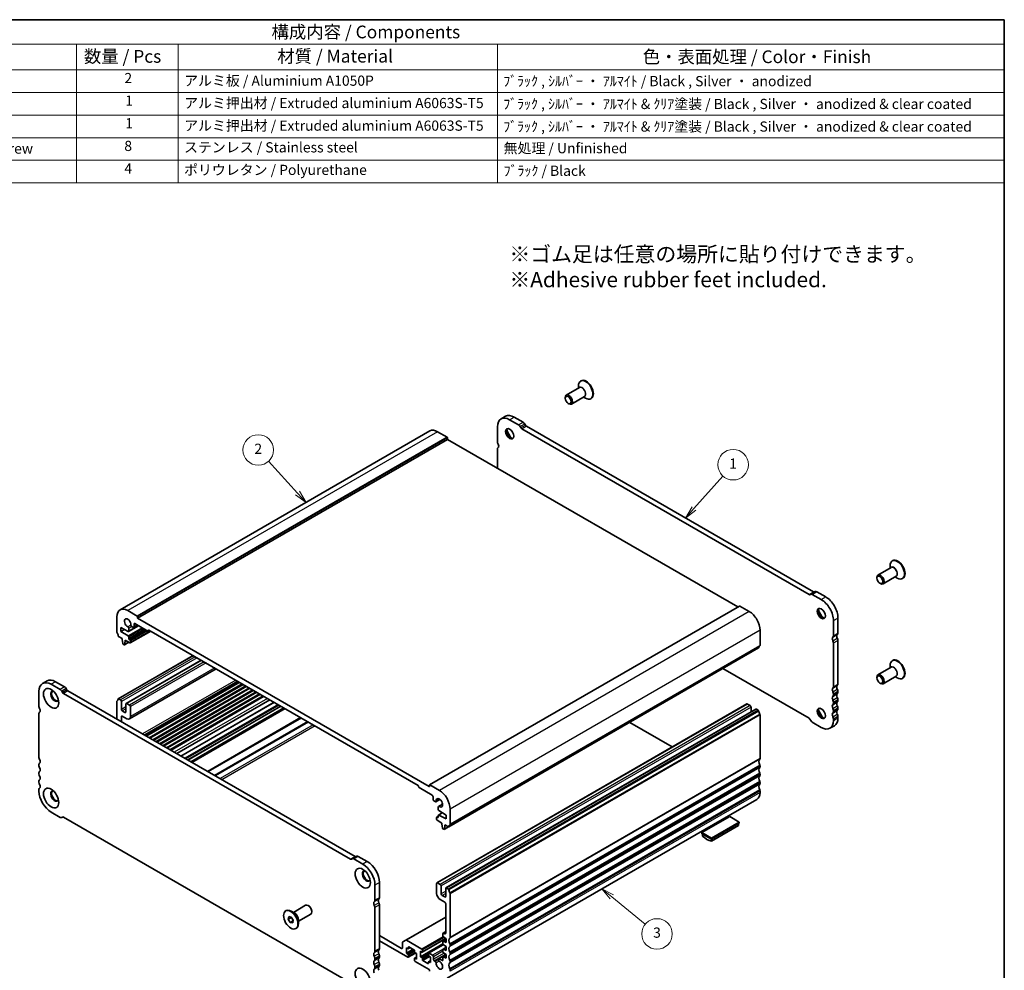
# Model space of a CAD drawing. Units: millimetres. Extents: x 0 to 5318, y 0 to 984.
# Drawn here: x 396 to 782, y 189 to 562 of the extents above; entities that cross this region are included whole.
import ezdxf

# ---------------------------------------------------------------- set-up
doc = ezdxf.new("R2010")
doc.units = ezdxf.units.MM
doc.header["$LTSCALE"] = 2
for name, color, linetype, lineweight in [('Border (ISO)', 7, 'Continuous', 35), ('Symbol (ISO)', 7, 'Continuous', 18), ('Visible (ISO)', 7, 'Continuous', 35), ('Visible Narrow (ISO)', 7, 'Continuous', 25)]:
    doc.layers.add(name, color=color, linetype=linetype, lineweight=lineweight)
doc.layers.add('Symbol (TK)', color=100, linetype='Continuous', lineweight=18, true_color=0x00ff3f)
doc.styles.add('Note Text (TK)', font='txt')
doc.styles.add('Note Text (TK2)', font='txt')

# ---------------------------------------------------------------- blocks, each defined once
blk = doc.blocks.new('図面枠 tk図枠')
at = {"layer": 'Border (ISO)'}
for p, q in [((14.5, 289), (405.5, 289)), ((405.5, 289), (405.5, 8))]:
    blk.add_line(p, q, dxfattribs=at)
blk = doc.blocks.new('バルーン1')
at = {"layer": 'Symbol (TK)', "color": 100, "true_color": 0x00ff40}
for p, q in [((344.6, 186.47), (350.29, 192.85)), ((344.23, 186.8), (342.94, 184.6)), ((344.6, 186.47), (342.94, 184.6)), ((342.94, 184.6), (344.98, 186.14))]:
    blk.add_line(p, q, dxfattribs=at)
at = {"layer": 'Symbol (TK)'}
blk.add_circle((352.28, 195.09), 3, dxfattribs=at)
at = {"layer": 'Symbol (TK)', "color": 7, "insert": (352.28, 195.06), "char_height": 2, "attachment_point": 5, "style": 'Note Text (TK2)'}
blk.add_mtext('1', dxfattribs=at)
blk = doc.blocks.new('バルーン2')
at = {"layer": 'Symbol (TK)', "color": 100, "true_color": 0x00ff40}
for p, q in [((266.78, 189.53), (261.1, 195.77)), ((266.78, 189.53), (268.46, 187.68)), ((268.46, 187.68), (267.15, 189.87)), ((266.41, 189.19), (268.46, 187.68))]:
    blk.add_line(p, q, dxfattribs=at)
at = {"layer": 'Symbol (TK)'}
blk.add_circle((259.09, 197.98), 3, dxfattribs=at)
at = {"layer": 'Symbol (TK)', "color": 7, "insert": (259.09, 197.96), "char_height": 2, "attachment_point": 5, "style": 'Note Text (TK2)'}
blk.add_mtext('2', dxfattribs=at)
blk = doc.blocks.new('バルーン3')
at = {"layer": 'Symbol (TK)', "color": 100, "true_color": 0x00ff40}
for p, q in [((328.47, 110.23), (326.54, 111.81)), ((328.79, 110.61), (326.54, 111.81)), ((326.54, 111.81), (328.15, 109.84)), ((328.47, 110.23), (335.02, 104.85))]:
    blk.add_line(p, q, dxfattribs=at)
at = {"layer": 'Symbol (TK)'}
blk.add_circle((337.34, 102.95), 3, dxfattribs=at)
at = {"layer": 'Symbol (TK)', "color": 7, "insert": (337.34, 102.95), "char_height": 2, "attachment_point": 5, "style": 'Note Text (TK2)'}
blk.add_mtext('3', dxfattribs=at)
blk = doc.blocks.new('構成内容 _ Components')
at = {"layer": 'Symbol (ISO)'}
for p, q in [((405.5, 289), (155.16, 289)), ((405.5, 289), (405.5, 284.16)), ((405.5, 284.16), (155.16, 284.16)), ((223.4, 284.16), (223.4, 279.12)), ((243.4, 284.16), (243.4, 279.12)), ((306.01, 284.16), (306.01, 279.12)), ((405.5, 284.16), (405.5, 279.12)), ((405.5, 279.12), (155.16, 279.12)), ((223.4, 279.12), (223.4, 256.95)), ((243.4, 279.12), (243.4, 256.95)), ((306.01, 279.12), (306.01, 256.95)), ((405.5, 279.12), (405.5, 256.95)), ((405.5, 274.69), (155.16, 274.69)), ((405.5, 270.25), (155.16, 270.25)), ((405.5, 265.82), (155.16, 265.82)), ((405.5, 261.39), (155.16, 261.39)), ((405.5, 256.95), (155.16, 256.95))]:
    blk.add_line(p, q, dxfattribs=at)
at = {"layer": 'Symbol (ISO)', "color": 7, "attachment_point": 7}
for s, insert, char_height, style in [('構成内容 / Components', (261.69, 284.56), 2.5, 'Note Text (TK)'), ('数量 / Pcs', (224.87, 279.76), 2.5, 'Note Text (TK)'), ('材質 / Material', (262.82, 279.8), 2.5, 'Note Text (TK)'), ('色・表面処理 / Color・Finish', (334.53, 279.69), 2.5, 'Note Text (TK)'), ('2', (232.82, 275.91), 2, 'Note Text (TK2)'), ('アルミ板 / Aluminium A1050P', (244.55, 275.4), 2, 'Note Text (TK2)'), ('ﾌﾞﾗｯｸ , ｼﾙﾊﾞｰ ・ ｱﾙﾏｲﾄ / Black , Silver ・ anodized', (307.16, 275.31), 2, 'Note Text (TK2)'), ('1', (232.99, 271.48), 2, 'Note Text (TK2)'), ('アルミ押出材 / Extruded aluminium A6063S-T5', (244.55, 271.01), 2, 'Note Text (TK2)'), ('ﾌﾞﾗｯｸ , ｼﾙﾊﾞｰ ・ ｱﾙﾏｲﾄ & ｸﾘｱ塗装 / Black , Silver ・ anodized & clear coated', (307.16, 270.83), 2, 'Note Text (TK2)'), ('1', (232.99, 267.05), 2, 'Note Text (TK2)'), ('アルミ押出材 / Extruded aluminium A6063S-T5', (244.55, 266.57), 2, 'Note Text (TK2)'), ('ﾌﾞﾗｯｸ , ｼﾙﾊﾞｰ ・ ｱﾙﾏｲﾄ & ｸﾘｱ塗装 / Black , Silver ・ anodized & clear coated', (307.16, 266.39), 2, 'Note Text (TK2)'), ('取付ビス（六角穴付皿 M4×10） / Screw', (164.7, 262.06), 2, 'Note Text (TK2)'), ('8', (232.8, 262.59), 2, 'Note Text (TK2)'), ('ステンレス / Stainless steel', (244.53, 262.31), 2, 'Note Text (TK2)'), ('無処理 / Unfinished', (307.24, 262.15), 2, 'Note Text (TK2)'), ('4', (232.8, 258.15), 2, 'Note Text (TK2)'), ('ポリウレタン / Polyurethane', (244.53, 257.88), 2, 'Note Text (TK2)'), ('ﾌﾞﾗｯｸ / Black', (307.24, 257.71), 2, 'Note Text (TK2)')]:
    blk.add_mtext(s, dxfattribs=dict(at, insert=insert, char_height=char_height, style=style))

msp = doc.modelspace()

# ---------------------------------------------------------------- linework, layer by layer
at = {"layer": 'Visible (ISO)'}
for p, q in [((615.2035, 417.4891), (610.0648, 414.5223)), ((614.8479, 417.2838), (614.8479, 418.2404)), ((615.8884, 420.194), (615.6763, 420.0715)), ((609.6506, 413.321), (609.6506, 413.6068)), ((617.2035, 414.025), (612.0648, 411.0582)), ((616.8479, 413.8197), (617.6763, 413.3414)), ((610.8174, 411.3002), (611.0648, 411.1573)), ((619.8884, 413.2658), (619.6763, 413.1433)), ((584.4614, 405.225), (586.2292, 406.2456)), ((589.6042, 405.9113), (593.1289, 403.8763)), ((583.0634, 396.2031), (583.0634, 402.135)), ((587.8364, 404.8907), (591.3611, 402.8557)), ((591.9852, 402.1964), (592.2781, 401.6891)), ((593.753, 403.217), (594.0459, 402.7097)), ((594.4209, 402.3138), (707.1186, 337.2478)), ((556.553, 400.4925), (434.9306, 330.2738)), ((559.553, 400.1953), (563.3007, 398.0316)), ((592.6531, 401.2932), (705.3509, 336.2272)), ((563.4421, 397.1334), (441.8197, 326.9147)), ((563.4421, 397.7866), (563.4421, 397.1334)), ((563.4421, 397.1334), (677.3691, 331.3576)), ((583.0643, 385.8046), (583.0643, 393.3694)), ((738.2188, 349.5665), (738.0066, 349.444)), ((737.5339, 346.8617), (732.3952, 343.8949)), ((737.1782, 346.6563), (737.1782, 347.6129)), ((731.981, 342.6935), (731.981, 342.9793)), ((733.1477, 340.6727), (733.3952, 340.5298)), ((739.5339, 343.3976), (734.3952, 340.4308)), ((739.1782, 343.1922), (740.0066, 342.7139)), ((742.2188, 342.6383), (742.0066, 342.5158)), ((705.7259, 336.19), (706.0188, 336.3591)), ((706.0188, 336.3591), (707.7865, 337.3797)), ((706.6438, 336.2972), (710.1667, 334.2632)), ((708.4115, 337.3178), (711.9345, 335.2838)), ((441.6783, 327.8129), (437.9306, 329.9766)), ((678.0348, 331.742), (556.4124, 261.5233)), ((678.1348, 331.7321), (681.8825, 329.5684)), ((433.688, 327.5271), (433.688, 321.5952)), ((440.4055, 323.5671), (440.4055, 324.6285)), ((440.7591, 324.8327), (445.8502, 321.8933)), ((441.8197, 326.9147), (441.8197, 327.5679)), ((556.2296, 260.8602), (441.8197, 326.9147)), ((714.9397, 325.9962), (714.9397, 320.0643)), ((716.7075, 327.0168), (716.7075, 321.0849)), ((435.279, 323.2609), (438.152, 321.747)), ((435.279, 321.7912), (435.279, 323.2609)), ((436.6099, 322.5596), (435.279, 321.7912)), ((438.152, 319.9876), (435.279, 321.7912)), ((442.2066, 323.9969), (438.2928, 321.7373)), ((438.3549, 321.8746), (438.3549, 322.9361)), ((446.9988, 321.8834), (438.9292, 317.2244)), ((439.5731, 323.6394), (440.0519, 323.363)), ((441.8247, 324.2174), (440.3019, 323.3382)), ((446.5038, 322.1692), (446.0002, 321.8784)), ((446.0624, 322.0158), (446.0624, 322.1791)), ((446.2745, 322.3015), (551.9162, 261.3092)), ((686.1251, 322.2199), (686.1251, 316.288)), ((434.3812, 319.7784), (435.774, 318.9743)), ((435.774, 318.9743), (435.774, 318.5661)), ((435.774, 318.5661), (435.959, 317.0349)), ((438.3661, 317.4777), (436.6605, 316.493)), ((436.7203, 316.5953), (436.9053, 317.9129)), ((436.9053, 318.3211), (438.7792, 317.2393)), ((436.9053, 317.9129), (436.9053, 318.3211)), ((437.2589, 318.117), (436.9053, 317.9129)), ((438.3549, 318.9539), (438.3549, 319.6258)), ((438.7792, 318.464), (438.567, 318.5865)), ((438.9913, 317.3617), (438.9913, 318.0966)), ((714.9397, 317.2311), (714.9397, 300.0601)), ((716.7075, 318.2518), (716.7075, 301.0807)), ((436.1688, 316.7051), (436.5105, 316.5078)), ((685.5819, 315.2568), (563.9595, 245.0381)), ((463.6383, 312.2766), (434.2312, 295.2984)), ((466.7756, 310.4652), (437.3271, 293.4631)), ((738.2188, 310.3747), (738.0066, 310.2522)), ((472.6697, 307.0623), (438.5771, 287.3789)), ((705.3509, 287.6456), (671.5544, 307.158)), ((737.5339, 307.6698), (732.3952, 304.703)), ((737.1782, 307.4645), (737.1782, 308.4211)), ((406.2714, 302.3459), (404.5036, 301.3253)), ((413.1693, 299.9776), (409.6464, 302.0116)), ((731.981, 303.5017), (731.981, 303.7875)), ((733.1477, 301.4809), (733.3952, 301.338)), ((739.5339, 304.2057), (734.3952, 301.2389)), ((739.1782, 304.0004), (740.0066, 303.5221)), ((742.2188, 303.4465), (742.0066, 303.324)), ((403.1056, 298.2353), (403.1056, 292.3034)), ((411.4016, 298.957), (407.8786, 300.991)), ((412.3195, 297.7899), (412.0266, 298.2972)), ((414.0872, 298.8105), (413.7943, 299.3178)), ((527.16, 233.3486), (414.4622, 298.4147)), ((482.989, 301.1044), (446.3962, 279.9776)), ((483.2208, 300.9706), (446.628, 279.8437)), ((485.676, 299.5531), (449.0832, 278.4262)), ((485.9078, 299.4192), (449.315, 278.2924)), ((488.363, 298.0017), (451.7702, 276.8749)), ((488.5948, 297.8679), (452.0021, 276.741)), ((716.7075, 298.2476), (716.7075, 297.8147)), ((525.3922, 232.328), (412.6945, 297.394)), ((433.688, 294.2672), (433.688, 287.3147)), ((435.1022, 294.8672), (434.3812, 295.2835)), ((435.4558, 291.1522), (435.4558, 294.2549)), ((493.7615, 294.8849), (457.1687, 273.7581)), ((495.4134, 293.9312), (458.8206, 272.8043)), ((714.9397, 297.227), (714.9397, 296.7941)), ((714.9397, 293.961), (714.9397, 293.5281)), ((716.7075, 294.9816), (716.7075, 294.5488)), ((436.87, 289.9274), (435.8093, 290.5398)), ((437.2235, 293.2343), (437.2235, 290.1316)), ((438.6377, 292.826), (437.5771, 293.4384)), ((438.9913, 288.2945), (438.9913, 292.2136)), ((498.0872, 292.3874), (461.4944, 271.2606)), ((499.2721, 291.7033), (462.6794, 270.5765)), ((499.6792, 291.4683), (463.0865, 270.3414)), ((680.9254, 293.259), (559.303, 223.0403)), ((684.4609, 291.2178), (562.8385, 220.9991)), ((681.1754, 293.2343), (682.236, 292.6219)), ((682.5896, 292.0095), (682.5896, 290.1374)), ((684.7109, 291.193), (685.4319, 290.7767)), ((714.9397, 290.695), (714.9397, 290.2622)), ((716.7075, 291.7156), (716.7075, 291.2828)), ((403.1056, 289.4703), (403.1056, 272.2992)), ((435.4558, 286.294), (435.4558, 288.2945)), ((435.8093, 288.4986), (437.5771, 287.478)), ((634.9616, 286.0312), (651.684, 276.3765)), ((686.1251, 288.9599), (686.1251, 271.7889)), ((706.0188, 286.7424), (705.7259, 287.2497)), ((710.1667, 284.0487), (706.6438, 286.0827)), ((714.9397, 287.429), (714.9397, 286.8043)), ((716.7075, 288.4496), (716.7075, 287.825)), ((713.5417, 283.7144), (715.3095, 284.735)), ((403.1056, 269.4661), (403.1056, 269.0332)), ((686.1251, 268.9558), (686.1251, 268.5229)), ((403.1056, 266.2001), (403.1056, 265.7673)), ((403.1056, 262.9341), (403.1056, 262.5013)), ((686.1251, 265.6898), (686.1251, 265.2569)), ((403.1056, 259.6681), (403.1056, 259.0435)), ((552.1284, 260.9418), (552.1284, 260.7785)), ((552.3405, 260.4111), (557.4317, 257.4717)), ((556.371, 261.4317), (556.371, 260.9418)), ((560.2601, 259.3496), (556.5124, 261.5134)), ((686.1251, 262.4238), (686.1251, 261.991)), ((686.1251, 259.1578), (686.1251, 258.5332)), ((557.7852, 256.8593), (557.7852, 255.7979)), ((558.1388, 255.1855), (558.6176, 254.9091)), ((560.4628, 255.8053), (558.8676, 254.8843)), ((684.8825, 255.7865), (563.2601, 185.5678)), ((559.8358, 252.799), (559.8358, 251.7375)), ((561.5346, 253.9489), (559.9394, 253.0279)), ((560.0387, 251.3757), (562.9117, 249.5721)), ((564.5027, 246.0693), (564.5027, 252.0012)), ((407.8786, 250.7764), (411.4016, 248.7424)), ((412.0266, 248.6805), (412.3195, 248.8496)), ((412.6945, 248.8125), (525.3922, 183.7464)), ((559.1994, 248.6944), (559.1994, 247.9595)), ((559.8358, 249.1633), (559.2616, 248.8317)), ((559.6237, 248.6944), (559.4116, 248.8168)), ((559.4116, 247.5921), (561.2854, 246.5102)), ((559.8358, 249.4887), (559.8358, 248.8168)), ((561.4231, 250.5066), (559.898, 249.6261)), ((562.9117, 248.1024), (560.0387, 249.6163)), ((562.9117, 249.5721), (562.9117, 248.1024)), ((674.2457, 249.0618), (663.2856, 242.7339)), ((677.9934, 246.8981), (674.2457, 249.0618)), ((561.2854, 246.5102), (561.2854, 246.102)), ((561.2854, 246.102), (561.4704, 244.5708)), ((561.6802, 244.241), (562.022, 244.0437)), ((563.896, 245.0243), (562.172, 244.0289)), ((562.2317, 244.1312), (562.4168, 245.4488)), ((562.4168, 245.857), (563.8095, 245.0529)), ((562.4168, 245.4488), (562.4168, 245.857)), ((562.7703, 245.6529), (562.4168, 245.4488)), ((667.0332, 240.5702), (677.9934, 246.8981)), ((667.0332, 240.162), (677.9934, 246.4898)), ((667.0332, 239.3494), (677.7105, 245.5139)), ((677.7105, 246.3265), (677.7105, 245.5139)), ((677.9934, 246.4898), (677.9934, 246.8981)), ((663.2856, 242.7339), (667.0332, 240.5702)), ((663.2856, 242.3257), (663.2856, 242.7339)), ((663.2856, 242.3257), (667.0332, 240.162)), ((663.5684, 242.1624), (663.5684, 241.3498)), ((667.0332, 240.162), (667.0332, 240.5702)), ((667.0332, 239.3494), (667.0332, 240.162)), ((526.0601, 232.4599), (525.7672, 232.2908)), ((527.8279, 233.4805), (526.0601, 232.4599)), ((530.2089, 230.3635), (526.6842, 232.3985)), ((531.9767, 231.3841), (528.452, 233.4191)), ((534.9819, 216.1646), (534.9819, 222.0965)), ((536.7497, 217.1852), (536.7497, 223.1171)), ((559.1994, 222.8114), (559.1994, 218.8922)), ((560.6137, 222.4032), (559.553, 223.0156)), ((560.9672, 218.6881), (560.9672, 221.7908)), ((562.735, 220.7702), (562.735, 217.6675)), ((563.8095, 220.558), (563.0885, 220.9743)), ((560.6137, 216.4428), (562.3814, 215.4221)), ((562.3814, 217.4634), (561.3208, 218.0757)), ((564.5027, 201.5702), (564.5027, 218.7412)), ((502.9652, 211.4324), (507.7482, 214.1939)), ((508.9957, 213.9519), (508.7482, 214.0948)), ((534.981, 196.1609), (534.981, 213.332)), ((536.7488, 197.1815), (536.7488, 214.3526)), ((562.735, 214.8098), (562.735, 203.2155)), ((499.9247, 211.9863), (500.1368, 212.1088)), ((500.9546, 208.7161), (501.165, 209.7478)), ((500.9546, 208.7161), (502.2064, 209.4389)), ((501.7143, 207.4905), (500.9546, 208.7161)), ((501.165, 209.7478), (502.1351, 209.554)), ((502.1351, 209.554), (502.8948, 208.3283)), ((503.5096, 211.1181), (502.1368, 211.9107)), ((504.9652, 207.9683), (509.7482, 210.7298)), ((510.1625, 211.9311), (510.1625, 211.6453)), ((562.735, 209.5842), (547.0751, 200.5429)), ((501.7143, 207.4905), (502.8586, 208.1512)), ((502.6844, 207.2966), (501.7143, 207.4905)), ((502.8948, 208.3283), (502.6844, 207.2966)), ((503.9247, 205.0581), (504.1368, 205.1806)), ((504.9652, 208.5969), (504.9652, 207.0117)), ((545.4109, 197.2959), (536.7488, 202.2969)), ((562.7956, 201.1486), (553.5158, 195.7909)), ((561.6743, 203.1747), (561.6743, 202.115)), ((562.735, 203.8885), (561.7364, 203.312)), ((561.8716, 201.7567), (562.9117, 201.0722)), ((562.3814, 203.0114), (561.8864, 203.2972)), ((562.9117, 201.0722), (562.9117, 199.6025)), ((536.7488, 200.2557), (547.8857, 193.8258)), ((545.7644, 199.6171), (545.7644, 197.5)), ((547.0751, 200.5429), (545.868, 199.846)), ((547.32, 197.5), (547.8857, 197.1734)), ((547.32, 195.3771), (547.32, 197.5)), ((553.3658, 197.0305), (547.3251, 200.5182)), ((548.8221, 197.6126), (548.0357, 197.1586)), ((548.0979, 197.2959), (548.0979, 197.7858)), ((548.31, 197.9083), (550.2899, 196.7652)), ((561.6743, 199.133), (552.8001, 194.0095)), ((561.7886, 198.7289), (556.0442, 195.4124)), ((561.6743, 199.9886), (561.6743, 199.0123)), ((562.9117, 200.8045), (561.7364, 200.1259)), ((562.9117, 197.7018), (561.7364, 197.0233)), ((562.9117, 199.6025), (561.8716, 200.119)), ((561.8716, 198.654), (562.9117, 197.9695)), ((562.9117, 197.9695), (562.9117, 196.4998)), ((564.5027, 198.3042), (564.5027, 198.7371)), ((534.981, 192.8949), (534.981, 193.3278)), ((536.7488, 193.9156), (536.7488, 194.3484)), ((550.0071, 196.9285), (547.32, 195.3771)), ((547.8857, 195.0505), (547.32, 195.3771)), ((550.8727, 195.4489), (548.0357, 193.8109)), ((548.0979, 193.9483), (548.0979, 194.6831)), ((550.502, 196.3978), (550.502, 195.9079)), ((550.502, 193.2951), (550.502, 192.5602)), ((551.2798, 193.8456), (550.5642, 193.4324)), ((550.7142, 195.5404), (551.2798, 195.2138)), ((551.2798, 193.091), (550.7142, 193.4175)), ((551.2798, 195.2138), (551.2798, 193.091)), ((552.8001, 196.1324), (553.3658, 195.8058)), ((552.8001, 194.0095), (552.8001, 196.1324)), ((553.3658, 193.6829), (552.8001, 194.0095)), ((553.5779, 195.9283), (553.5779, 196.6631)), ((553.5779, 192.8256), (553.5779, 193.3155)), ((555.9821, 195.2751), (555.9821, 194.5402)), ((557.5731, 194.6015), (556.1942, 195.3976)), ((556.1942, 194.1728), (556.7599, 193.8462)), ((556.7599, 193.8462), (556.7599, 191.7233)), ((557.9266, 193.0093), (557.9266, 193.9891)), ((562.831, 194.92), (559.9459, 193.2543)), ((561.6743, 196.8859), (561.6743, 195.9096)), ((561.6743, 193.7832), (561.6743, 192.6419)), ((562.9117, 194.5991), (561.7364, 193.9206)), ((562.9117, 196.4998), (561.8716, 197.0163)), ((561.8716, 195.5513), (562.9117, 194.8668)), ((562.9117, 193.3971), (561.8716, 193.9137)), ((562.9117, 194.8668), (562.9117, 193.3971)), ((564.5027, 195.0382), (564.5027, 195.4711)), ((534.981, 189.629), (534.981, 190.0618)), ((536.7488, 190.6496), (536.7488, 191.0824)), ((550.7142, 192.1928), (556.2296, 189.0085)), ((555.77, 191.3151), (553.7901, 192.4582)), ((555.9821, 191.9274), (555.9821, 191.4375)), ((556.7599, 192.478), (556.0442, 192.0648)), ((556.7599, 191.7233), (556.1942, 192.0499)), ((558.632, 192.1938), (558.2802, 192.3969)), ((561.4622, 192.5194), (560.2332, 193.2289)), ((564.5027, 191.7723), (564.5027, 192.2051)), ((556.371, 188.7635), (556.371, 188.2736)), ((564.5027, 188.3144), (564.5027, 188.9391))]:
    msp.add_line(p, q, dxfattribs=at)
for centre, major_axis, start_param, end_param in [((617.6763, 416.6074), (2, -3.4641), 5.49778714, 10.21017612), ((617.8884, 416.7299), (2, -3.4641), 0, 3.14159265), ((611.0648, 412.7903), (1, -1.7321), 5.49778714, 10.21017612), ((589.6042, 400.3999), (-3.375, 5.8457), 5.49778713, 6.28318531), ((587.8364, 399.3793), (-3.375, 5.8457), 5.49778713, 7.06858346), ((591.3602, 401.8356), (0.625, -1.0825), 1.57079635, 2.35520714), ((593.128, 402.8562), (0.625, -1.0825), 1.57079635, 2.35520714), ((594.4209, 402.9262), (0.375, -0.6495), 4.712389, 5.49778714), ((559.553, 395.2963), (-3, 5.1962), 5.49778714, 6.28318531), ((588.1899, 399.5834), (1.125, -1.9486), 3.29938143, 6.12539653), ((589.6042, 400.3999), (2.125, -3.6806), 4.20390758, 5.22087038), ((592.6531, 401.9056), (0.375, -0.6495), 4.712389, 5.49778714), ((563.3007, 397.8683), (0.1, -0.1732), 0.78539816, 2.35619449), ((583.9473, 395.6928), (-0.625, 1.0825), 0.78539816, 1.55239217), ((582.6749, 395.0103), (0.625, -1.0825), 0.01911359, 1.55310412), ((583.9482, 392.8591), (-0.625, 1.0825), 0.01840416, 0.78539816), ((740.0066, 345.9799), (2, -3.4641), 5.49778714, 10.21017612), ((740.2188, 346.1024), (2, -3.4641), 0, 3.14159265), ((733.3952, 342.1628), (1, -1.7321), 5.49778714, 10.21017612), ((705.3509, 336.8395), (0.375, -0.6495), 5.49778714, 6.28318529), ((706.6438, 335.2766), (-0.625, 1.0825), 5.49778714, 6.28318529), ((707.1186, 337.8601), (0.375, -0.6495), 5.49778714, 6.28318529), ((708.4115, 336.2972), (-0.625, 1.0825), 5.49778714, 6.28318529), ((710.1667, 328.7519), (3.375, -5.8457), 0.78539816, 2.35619449), ((711.9345, 329.7725), (3.375, -5.8457), 0.78539816, 2.35619449), ((437.9306, 325.0776), (-3, 5.1962), 5.49778714, 7.06858347), ((678.1348, 331.5688), (-0.1, 0.1732), 5.49778714, 6.28318531), ((681.8825, 324.6694), (3, -5.1962), 0.78539816, 2.35619449), ((710.5203, 328.956), (1.125, -1.9486), 3.29938143, 6.12539653), ((711.9345, 329.7725), (2.125, -3.6806), 4.20390758, 5.22087038), ((437.9306, 325.0776), (-0.9125, 1.5805), 3.88396679, 8.68240382), ((440.7591, 324.4244), (-0.25, 0.433), 5.49778714, 7.06858347), ((441.6783, 327.6496), (-0.1, 0.1732), 3.92699082, 5.49778714), ((434.0415, 321.3911), (0.25, -0.433), 3.92699082, 4.69398482), ((432.7687, 320.7094), (1, -1.7321), 0.91620566, 1.55239217), ((438.0013, 323.1402), (-0.25, 0.433), 3.92699082, 5.54081117), ((438.1428, 321.9971), (0.15, -0.2598), 5.54142038, 7.06858347), ((439.5731, 324.0477), (0.25, -0.433), 3.88396679, 5.49778714), ((440.0519, 323.7712), (0.25, -0.433), 5.49778714, 7.06858347), ((445.8502, 322.1382), (0.15, -0.2598), 5.49778714, 7.06858347), ((446.2745, 322.0566), (-0.15, 0.2598), 5.49778714, 7.06858347), ((715.8236, 321.5952), (0.625, -1.0825), 0.01840416, 0.78539816), ((434.3812, 320.0234), (0.15, -0.2598), 4.05779831, 5.49778714), ((436.1688, 316.9501), (0.15, -0.2598), 4.07588076, 5.49778714), ((438.1428, 319.7483), (-0.15, 0.2598), 3.92699082, 5.45415391), ((438.567, 318.8314), (-0.15, 0.2598), 0.78539816, 2.35619449), ((438.7792, 318.2191), (-0.15, 0.2598), 3.92699082, 5.49778714), ((438.7792, 317.4842), (0.15, -0.2598), 5.49778714, 7.06858347), ((715.3286, 318.4232), (-0.625, 1.0825), 0.01840416, 1.55239217), ((714.0558, 320.5746), (0.625, -1.0825), 0.01840416, 0.78539816), ((714.0558, 317.7415), (0.625, -1.0825), 0.78539816, 1.55239217), ((717.0964, 319.4438), (-0.625, 1.0825), 0.01840416, 1.55239217), ((715.8236, 318.7621), (0.625, -1.0825), 0.78539816, 1.55239217), ((436.5105, 316.7528), (0.15, -0.2598), 5.49778714, 6.91969352), ((685.4319, 315.5166), (0.15, -0.2598), 0, 0.65459067), ((687.0443, 314.3407), (-1, 1.7321), 0.01840416, 0.65459067), ((685.7716, 316.4921), (0.25, -0.433), 0.01840416, 0.78539816), ((740.0066, 306.7881), (2, -3.4641), 5.49778714, 10.21017612), ((740.2188, 306.9106), (2, -3.4641), 0, 3.14159265), ((407.8786, 295.4796), (-3.375, 5.8457), 5.49778714, 7.06858347), ((409.6464, 296.5002), (-3.375, 5.8457), 5.49778714, 6.28318531), ((733.3952, 302.971), (1, -1.7321), 5.49778714, 10.21017612), ((409.2928, 296.2961), (-1.125, 1.9486), 5.87947062, 9.82849265), ((409.6464, 296.5002), (-1.125, 1.9486), 0.15778878, 2.98380388), ((411.4016, 297.9364), (-0.625, 1.0825), 4.712389, 5.49778714), ((412.6945, 298.0064), (-0.375, 0.6495), 1.57079635, 2.35619449), ((413.1693, 298.957), (-0.625, 1.0825), 4.712389, 5.49778714), ((414.4622, 299.027), (-0.375, 0.6495), 1.57079635, 2.35619449), ((715.3286, 298.419), (-0.625, 1.0825), 0.01840416, 1.55239217), ((714.0558, 300.5704), (0.625, -1.0825), 0.01840416, 0.78539816), ((714.0558, 297.7373), (0.625, -1.0825), 0.78539816, 1.55239217), ((717.0964, 299.4396), (-0.625, 1.0825), 0.01840416, 1.55239217), ((715.8236, 301.591), (0.625, -1.0825), 0.01840416, 0.78539816), ((715.8236, 298.7579), (0.625, -1.0825), 0.78539816, 1.55239217), ((715.8236, 298.3251), (0.625, -1.0825), 0.01840416, 0.78539816), ((434.0415, 294.0631), (-0.25, 0.433), 0.01840416, 0.78539816), ((432.7687, 296.2145), (1, -1.7321), 0.01840416, 0.65459067), ((434.3812, 295.0386), (-0.15, 0.2598), 5.49778714, 6.93777597), ((435.1022, 294.459), (-0.25, 0.433), 3.92699082, 5.49778714), ((715.3286, 295.153), (-0.625, 1.0825), 0.01840416, 1.55239217), ((714.0558, 297.3044), (0.625, -1.0825), 0.01840416, 0.78539816), ((714.0558, 294.4713), (0.625, -1.0825), 0.78539816, 1.55239217), ((717.0964, 296.1736), (-0.625, 1.0825), 0.01840416, 1.55239217), ((717.0964, 292.9077), (-0.625, 1.0825), 0.01840416, 1.55239217), ((715.8236, 295.4919), (0.625, -1.0825), 0.78539816, 1.55239217), ((715.8236, 295.0591), (0.625, -1.0825), 0.01840416, 0.78539816), ((403.9895, 291.7931), (0.625, -1.0825), 3.92699082, 4.69398482), ((403.9895, 288.9599), (-0.625, 1.0825), 0.01840416, 0.78539816), ((402.7167, 291.1114), (0.625, -1.0825), 0.01840416, 1.55239217), ((435.8093, 290.9481), (-0.25, 0.433), 0.78539816, 2.35619449), ((436.87, 290.3357), (0.25, -0.433), 5.49778714, 7.06858347), ((437.5771, 293.0301), (-0.25, 0.433), 5.49778714, 7.06858347), ((438.6377, 292.4178), (-0.25, 0.433), 3.92699082, 5.49778714), ((681.1754, 292.826), (-0.25, 0.433), 5.49778714, 6.28318531), ((682.236, 292.2136), (0.25, -0.433), 0.78539816, 2.35619449), ((684.7109, 290.7848), (-0.25, 0.433), 5.49778714, 6.28318531), ((685.4319, 290.5318), (0.15, -0.2598), 0.91620566, 2.35619449), ((687.0443, 289.8458), (1, -1.7321), 4.05779831, 4.69398482), ((710.5203, 289.7641), (1.125, -1.9486), 3.29938143, 6.12539653), ((711.9345, 290.5806), (2.125, -3.6806), 4.20390758, 5.22087038), ((715.3286, 291.887), (-0.625, 1.0825), 0.01840416, 1.55239217), ((714.0558, 294.0385), (0.625, -1.0825), 0.01840416, 0.78539816), ((714.0558, 291.2053), (0.625, -1.0825), 0.78539816, 1.55239217), ((714.0558, 290.7725), (0.625, -1.0825), 0.01840416, 0.78539816), ((717.0964, 289.6417), (-0.625, 1.0825), 0.01840416, 1.55239217), ((715.8236, 292.2259), (0.625, -1.0825), 0.78539816, 1.55239217), ((715.8236, 291.7931), (0.625, -1.0825), 0.01840416, 0.78539816), ((435.8093, 288.0903), (-0.25, 0.433), 5.49778714, 7.06858347), ((437.5771, 289.1109), (1, -1.7321), 5.49778714, 7.06858347), ((685.7716, 289.1641), (0.25, -0.433), 0.78539816, 1.55239217), ((705.3509, 287.0332), (-0.375, 0.6495), 4.712389, 5.49778714), ((706.6438, 287.1033), (-0.625, 1.0825), 1.57079635, 2.35619449), ((710.1667, 289.56), (3.375, -5.8457), 5.49778714, 7.06858347), ((715.3286, 288.6211), (-0.625, 1.0825), 0.01840416, 1.55239217), ((714.0558, 287.9393), (0.625, -1.0825), 0.78539816, 1.55239217), ((711.9345, 290.5806), (3.375, -5.8457), 0, 0.78539816), ((715.8236, 288.9599), (0.625, -1.0825), 0.78539816, 1.55239217), ((403.9895, 271.7889), (0.625, -1.0825), 3.92699082, 4.69398482), ((402.7167, 271.1072), (0.625, -1.0825), 0.01840416, 1.55239217), ((687.0443, 269.8416), (-1, 1.7321), 0.01840416, 1.55239217), ((685.7716, 271.993), (0.25, -0.433), 0.01840416, 0.78539816), ((403.9895, 268.9558), (-0.625, 1.0825), 0.01840416, 0.78539816), ((403.9895, 268.5229), (0.625, -1.0825), 3.92699082, 4.69398482), ((403.9895, 265.6898), (-0.625, 1.0825), 0.01840416, 0.78539816), ((402.7167, 267.8412), (0.625, -1.0825), 0.01840416, 1.55239217), ((687.0443, 266.5756), (-1, 1.7321), 0.01840416, 1.55239217), ((685.7716, 269.1599), (0.25, -0.433), 0.78539816, 1.55239217), ((685.7716, 268.7271), (0.25, -0.433), 0.01840416, 0.78539816), ((403.9895, 265.2569), (0.625, -1.0825), 3.92699082, 4.69398482), ((403.9895, 262.4238), (-0.625, 1.0825), 0.01840416, 0.78539816), ((402.7167, 264.5752), (0.625, -1.0825), 0.01840416, 1.55239217), ((687.0443, 263.3097), (-1, 1.7321), 0.01840416, 1.55239217), ((685.7716, 265.8939), (0.25, -0.433), 0.78539816, 1.55239217), ((685.7716, 265.4611), (0.25, -0.433), 0.01840416, 0.78539816), ((403.9895, 261.991), (0.625, -1.0825), 3.92699082, 4.69398482), ((403.9895, 259.1578), (-0.625, 1.0825), 0.01840416, 0.78539816), ((407.8786, 256.2878), (3.375, -5.8457), 3.92699082, 5.49778714), ((402.7167, 261.3092), (0.625, -1.0825), 0.01840416, 1.55239217), ((409.2928, 257.1043), (-1.125, 1.9486), 5.87947062, 9.82849265), ((409.6464, 257.3084), (-1.125, 1.9486), 0.15778878, 2.98380388), ((551.9162, 261.0643), (0.15, -0.2598), 0.78539816, 2.35619449), ((552.3405, 260.656), (0.15, -0.2598), 3.92699082, 5.49778714), ((556.2296, 261.0235), (0.1, -0.1732), 5.49778714, 7.06858347), ((556.5124, 261.3501), (-0.1, 0.1732), 5.49778714, 7.06858347), ((560.2601, 254.4507), (-3, 5.1962), 3.92699082, 5.49778714), ((687.0443, 260.0437), (-1, 1.7321), 0.01840416, 1.55239217), ((685.7716, 262.6279), (0.25, -0.433), 0.78539816, 1.55239217), ((685.7716, 262.1951), (0.25, -0.433), 0.01840416, 0.78539816), ((685.7716, 259.3619), (0.25, -0.433), 0.78539816, 1.55239217), ((557.4317, 257.0635), (0.25, -0.433), 0.78539816, 2.35619449), ((558.1388, 255.5938), (0.25, -0.433), 3.92699082, 5.49778714), ((558.6176, 255.3173), (0.25, -0.433), 5.49778714, 7.1116075), ((560.2601, 254.4507), (-0.9125, 1.5805), 2.31317047, 7.1116075), ((681.8825, 260.9826), (3, -5.1962), 0, 0.78539816), ((560.1894, 252.5949), (-0.25, 0.433), 5.45476312, 7.06858347), ((560.048, 251.6151), (0.15, -0.2598), 3.92699082, 5.45415391), ((411.4016, 249.7631), (0.625, -1.0825), 5.49778714, 6.28318529), ((412.6945, 248.2001), (-0.375, 0.6495), 5.49778714, 6.28318529), ((559.4116, 248.5719), (-0.15, 0.2598), 5.49778714, 7.06858347), ((559.4116, 247.837), (0.15, -0.2598), 3.92699082, 5.49778714), ((559.6237, 248.9393), (0.15, -0.2598), 5.49778714, 7.06858347), ((560.048, 249.3663), (-0.15, 0.2598), 5.54142038, 7.06858347), ((561.6802, 244.486), (0.15, -0.2598), 4.07588076, 5.49778714), ((562.022, 244.2887), (0.15, -0.2598), 5.49778714, 6.91969352), ((563.8095, 245.2979), (0.15, -0.2598), 5.49778714, 6.93777597), ((565.422, 244.122), (-1, 1.7321), 0.01840416, 0.65459067), ((564.1492, 246.2734), (0.25, -0.433), 0.01840416, 0.78539816), ((665.3008, 248.2657), (5, -8.6603), 5.25026745, 5.74530684), ((525.3922, 232.9403), (0.375, -0.6495), 5.49778714, 6.28318529), ((526.6851, 231.3774), (-0.625, 1.0825), 5.4987745, 6.28318529), ((527.16, 233.961), (0.375, -0.6495), 5.49778714, 6.28318529), ((528.4529, 232.398), (-0.625, 1.0825), 5.4987745, 6.28318529), ((530.2089, 224.8522), (-3.375, 5.8457), 3.92699083, 5.49778715), ((531.9767, 225.8728), (-3.375, 5.8457), 3.92699083, 5.49778715), ((531.6231, 225.6687), (-1.125, 1.9486), 5.87947062, 9.82849265), ((531.9767, 225.8728), (-1.125, 1.9486), 0.15778878, 2.98380388), ((559.553, 222.6073), (-0.25, 0.433), 5.49778714, 7.06858347), ((560.6137, 221.9949), (-0.25, 0.433), 3.92699082, 5.49778714), ((563.0885, 220.5661), (-0.25, 0.433), 5.49778714, 7.06858347), ((563.8095, 220.3131), (-0.15, 0.2598), 4.05779831, 5.49778714), ((537.1381, 215.5438), (-0.625, 1.0825), 0.01769221, 1.55168274), ((535.8658, 217.6955), (0.625, -1.0825), 0.01840416, 0.78539816), ((560.6137, 218.0757), (1, -1.7321), 3.92699082, 5.49778714), ((561.3208, 218.484), (-0.25, 0.433), 0.78539816, 2.35619449), ((562.3814, 217.8716), (0.25, -0.433), 5.49778714, 7.06858347), ((565.422, 219.6271), (-1, 1.7321), 0.91620566, 1.55239217), ((564.1492, 218.9454), (-0.25, 0.433), 3.92699082, 4.69398482), ((508.7482, 212.4618), (-1, 1.7321), 3.14159267, 6.28318531), ((508.9957, 212.6047), (-0.825, 1.4289), 3.92699082, 5.49778714), ((535.3704, 214.5232), (-0.625, 1.0825), 0.01769221, 1.55168274), ((534.0971, 213.8423), (-0.625, 1.0825), 3.92699082, 4.69398482), ((534.098, 216.6749), (0.625, -1.0825), 0.01840416, 0.78539816), ((535.8649, 214.8629), (-0.625, 1.0825), 3.92699082, 4.69398482), ((562.3814, 215.0139), (0.25, -0.433), 0.78539816, 2.35619449), ((502.1368, 208.6447), (-2, 3.4641), 3.14159265, 6.28318531), ((561.8864, 203.0522), (-0.15, 0.2598), 5.49778714, 7.06858347), ((561.8864, 201.9925), (0.15, -0.2598), 3.92699082, 5.42797397), ((562.3814, 203.4196), (0.25, -0.433), 5.49778714, 7.06858347), ((565.422, 199.6229), (-1, 1.7321), 0.01840416, 1.55239217), ((564.1492, 201.7743), (0.25, -0.433), 0.01840416, 0.78539816), ((535.8649, 197.6919), (0.625, -1.0825), 0.01840416, 0.78539816), ((545.4109, 197.7042), (0.25, -0.433), 5.49778714, 7.06858347), ((546.118, 199.413), (-0.25, 0.433), 0, 0.78539816), ((547.3251, 200.1099), (-0.25, 0.433), 5.49778714, 6.28318531), ((547.8857, 197.4184), (0.15, -0.2598), 5.49778714, 7.06858347), ((548.31, 197.6633), (-0.15, 0.2598), 5.49778714, 7.06858347), ((561.8864, 199.8661), (-0.15, 0.2598), 5.56760031, 7.06858347), ((561.8864, 198.8898), (0.15, -0.2598), 3.92699082, 5.42797397), ((565.422, 196.3569), (-1, 1.7321), 0.01840416, 1.55239217), ((564.1492, 198.9412), (-0.25, 0.433), 3.92699082, 4.69398482), ((564.1492, 198.5084), (0.25, -0.433), 0.01840416, 0.78539816), ((535.3699, 194.5198), (-0.625, 1.0825), 0.01840416, 1.55239217), ((534.0971, 196.6712), (0.625, -1.0825), 0.01840416, 0.78539816), ((534.0971, 193.8381), (-0.625, 1.0825), 3.92699082, 4.69398482), ((537.1377, 195.5404), (-0.625, 1.0825), 0.01840416, 1.55239217), ((537.1377, 192.2745), (-0.625, 1.0825), 0.01840416, 1.55239217), ((535.8649, 194.8587), (-0.625, 1.0825), 3.92699082, 4.69398482), ((535.8649, 194.4259), (0.625, -1.0825), 0.01840416, 0.78539816), ((547.8857, 194.8056), (-0.15, 0.2598), 3.92699082, 5.49778714), ((547.8857, 194.0707), (0.15, -0.2598), 5.49778714, 7.06858347), ((550.2899, 196.5202), (0.15, -0.2598), 0.78539816, 2.35619449), ((550.7142, 195.7854), (0.15, -0.2598), 3.92699082, 5.49778714), ((550.7142, 193.1726), (-0.15, 0.2598), 5.49778714, 7.06858347), ((553.3658, 196.7856), (-0.15, 0.2598), 3.92699082, 5.49778714), ((553.3658, 196.0508), (0.15, -0.2598), 5.49778714, 7.06858347), ((553.3658, 193.438), (-0.15, 0.2598), 3.92699082, 5.49778714), ((556.1942, 195.1526), (-0.15, 0.2598), 5.49778714, 7.06858347), ((556.1942, 194.4178), (0.15, -0.2598), 3.92699082, 5.49778714), ((557.5731, 194.1932), (-0.25, 0.433), 3.92699082, 5.49778714), ((560.2398, 192.7454), (-0.2938, 0.5089), 5.51354126, 8.6393798), ((561.8864, 196.7634), (-0.15, 0.2598), 5.56760031, 7.06858347), ((561.8864, 195.7871), (0.15, -0.2598), 3.92699082, 5.42797397), ((561.8864, 193.6608), (-0.15, 0.2598), 5.56760031, 7.06858347), ((565.422, 193.091), (-1, 1.7321), 0.01840416, 1.55239217), ((564.1492, 195.6752), (-0.25, 0.433), 3.92699082, 4.69398482), ((564.1492, 195.2424), (0.25, -0.433), 0.01840416, 0.78539816), ((535.3699, 191.2538), (-0.625, 1.0825), 0.01840416, 1.55239217), ((534.0971, 193.4052), (0.625, -1.0825), 0.01840416, 0.78539816), ((534.0971, 190.5721), (-0.625, 1.0825), 3.92699082, 4.69398482), ((534.0971, 190.1393), (0.625, -1.0825), 0.01840416, 0.78539816), ((537.1377, 189.0085), (-0.625, 1.0825), 0.01840416, 1.55239217), ((535.8649, 191.5927), (-0.625, 1.0825), 3.92699082, 4.69398482), ((535.8649, 191.1599), (0.625, -1.0825), 0.01840416, 0.78539816), ((550.7142, 192.4378), (0.15, -0.2598), 3.92699082, 5.49778714), ((553.7901, 192.7031), (-0.15, 0.2598), 0.78539816, 2.35619449), ((555.77, 191.56), (0.15, -0.2598), 5.49778714, 7.06858347), ((556.1942, 191.805), (-0.15, 0.2598), 5.49778714, 7.06858347), ((558.2802, 192.8052), (-0.25, 0.433), 0.78539816, 2.35619449), ((558.632, 191.8014), (-0.2403, 0.4162), 3.87517892, 5.49778714), ((560.2601, 190.7639), (0.9125, -1.5805), 3.87517892, 8.65513391), ((561.4622, 192.7644), (0.15, -0.2598), 5.49778714, 7.06858347), ((565.422, 189.825), (-1, 1.7321), 0.01840416, 1.55239217), ((564.1492, 192.4092), (-0.25, 0.433), 3.92699082, 4.69398482), ((564.1492, 191.9764), (0.25, -0.433), 0.01840416, 0.78539816), ((535.3699, 187.9878), (-0.625, 1.0825), 0.01840416, 1.55239217), ((556.2296, 188.8452), (0.1, -0.1732), 0.78539816, 2.35619449), ((564.1492, 189.1432), (-0.25, 0.433), 3.92699082, 4.69398482)]:
    msp.add_ellipse(centre, major_axis=major_axis, ratio=0.57735027, start_param=start_param, end_param=end_param, dxfattribs=at)
for centre, major_axis in [((610.8174, 412.6474), (-0.825, 1.4289)), ((587.8364, 399.3793), (-1.125, 1.9486)), ((733.1477, 342.0199), (-0.825, 1.4289)), ((710.1667, 328.7519), (-1.125, 1.9486)), ((733.1477, 302.8281), (-0.825, 1.4289)), ((407.8786, 295.4796), (-2.125, 3.6806)), ((710.1667, 289.56), (-1.125, 1.9486)), ((407.8786, 256.2878), (-2.125, 3.6806)), ((530.2089, 224.8522), (-2.125, 3.6806)), ((501.9247, 208.5222), (2, -3.4641)), ((530.2081, 185.6608), (-2.125, 3.6806))]:
    msp.add_ellipse(centre, major_axis=major_axis, ratio=0.57735027, dxfattribs=at)
at = {"layer": 'Visible Narrow (ISO)'}
for p, q in [((587.8364, 404.8907), (589.6042, 405.9113)), ((591.3611, 402.8557), (593.1289, 403.8763)), ((591.9852, 402.1964), (593.753, 403.217)), ((592.2781, 401.6891), (594.0459, 402.7097)), ((592.6531, 401.2932), (594.4209, 402.3138)), ((559.553, 400.1953), (437.9306, 329.9766)), ((563.3007, 398.0316), (441.6783, 327.8129)), ((563.4421, 397.7866), (441.8197, 327.5679)), ((705.3509, 336.2272), (707.1186, 337.2478)), ((706.6438, 336.2972), (708.4115, 337.3178)), ((710.1667, 334.2632), (711.9345, 335.2838)), ((678.1348, 331.7321), (556.5124, 261.5134)), ((681.8825, 329.5684), (560.2601, 259.3496)), ((440.7591, 324.8327), (440.4055, 324.6285)), ((714.9397, 325.9962), (716.7075, 327.0168)), ((439.2199, 324.2692), (437.9861, 323.5569)), ((443.6515, 323.1627), (438.152, 319.9876)), ((442.1187, 324.0477), (438.3549, 321.8746)), ((439.5731, 323.6394), (438.3549, 322.9361)), ((444.0663, 322.9233), (438.3549, 319.6258)), ((444.6481, 322.5873), (438.3549, 318.9539)), ((445.0724, 322.3424), (438.567, 318.5865)), ((445.2845, 322.2199), (438.7792, 318.464)), ((445.7088, 321.9749), (438.9913, 318.0966)), ((446.9109, 321.9341), (438.9913, 317.3617)), ((441.6783, 324.302), (440.4055, 323.5671)), ((446.2745, 322.3015), (446.0624, 322.1791)), ((446.4159, 322.2199), (446.0624, 322.0158)), ((686.1251, 322.2199), (564.5027, 252.0012)), ((714.9397, 320.0643), (716.7075, 321.0849)), ((438.3074, 317.5116), (436.7203, 316.5953)), ((714.6922, 319.4989), (716.46, 320.5195)), ((714.6922, 318.0823), (716.46, 319.1029)), ((714.9397, 317.2311), (716.7075, 318.2518)), ((685.6422, 315.3632), (564.0198, 245.1445)), ((686.0261, 316.0618), (564.4037, 245.8431)), ((686.1251, 316.288), (564.5027, 246.0693)), ((463.7261, 312.2258), (434.3812, 295.2835)), ((464.4471, 311.8096), (435.1022, 294.8672)), ((465.1542, 311.4013), (435.4558, 294.2549)), ((466.922, 310.3807), (437.5771, 293.4384)), ((467.9827, 309.7683), (438.6377, 292.826)), ((468.6898, 309.3601), (438.9913, 292.2136)), ((472.0839, 307.4005), (438.9913, 288.2945)), ((409.6464, 302.0116), (407.8786, 300.991)), ((480.357, 302.624), (443.7643, 281.4971)), ((481.0641, 302.2157), (444.4714, 281.0889)), ((481.5591, 301.9299), (444.9663, 280.8031)), ((481.9834, 301.685), (445.3906, 280.5581)), ((413.1693, 299.9776), (411.4016, 298.957)), ((413.7943, 299.3178), (412.0266, 298.2972)), ((414.0872, 298.8105), (412.3195, 297.7899)), ((414.4622, 298.4147), (412.6945, 297.394)), ((482.9011, 301.1551), (446.3083, 280.0283)), ((484.3336, 300.3281), (447.7409, 279.2012)), ((484.7426, 300.092), (448.1498, 278.9651)), ((485.5881, 299.6038), (448.9953, 278.4769)), ((487.0207, 298.7767), (450.4279, 277.6499)), ((487.4296, 298.5406), (450.8368, 277.4138)), ((488.2751, 298.0525), (451.6823, 276.9256)), ((714.6922, 299.4947), (716.46, 300.5153)), ((714.6922, 298.0781), (716.46, 299.0988)), ((714.9397, 300.0601), (716.7075, 301.0807)), ((714.9397, 297.227), (716.7075, 298.2476)), ((714.9397, 296.7941), (716.7075, 297.8147)), ((489.7077, 297.2254), (453.1149, 276.0985)), ((490.1166, 296.9893), (453.5238, 275.8624)), ((491.1051, 296.4186), (454.5123, 275.2917)), ((491.5293, 296.1736), (454.9365, 275.0468)), ((492.7583, 295.4641), (456.1655, 274.3373)), ((495.5598, 293.8466), (458.9671, 272.7198)), ((714.6922, 296.2287), (716.46, 297.2494)), ((714.6922, 294.8122), (716.46, 295.8328)), ((714.6922, 292.9627), (716.46, 293.9834)), ((714.9397, 293.961), (716.7075, 294.9816)), ((714.9397, 293.5281), (716.7075, 294.5488)), ((437.2235, 292.1728), (435.4558, 291.1522)), ((437.2235, 291.3563), (435.8093, 290.5398)), ((437.2235, 290.1316), (436.87, 289.9274)), ((496.9387, 293.0505), (460.3459, 271.9237)), ((497.363, 292.8056), (460.7702, 271.6787)), ((497.9993, 292.4382), (461.4066, 271.3113)), ((499.7671, 291.4176), (463.1743, 270.2907)), ((681.1754, 293.2343), (559.553, 223.0156)), ((682.236, 292.6219), (560.6137, 222.4032)), ((682.5896, 292.0095), (560.9672, 221.7908)), ((684.7109, 291.193), (563.0885, 220.9743)), ((685.4319, 290.7767), (563.8095, 220.558)), ((685.6422, 290.4423), (564.0198, 220.2236)), ((714.6922, 291.5462), (716.46, 292.5668)), ((714.6922, 289.6968), (716.46, 290.7174)), ((714.9397, 290.695), (716.7075, 291.7156)), ((714.9397, 290.2622), (716.7075, 291.2828)), ((435.8093, 288.4986), (435.4558, 288.2945)), ((505.8079, 287.9299), (469.2151, 266.8031)), ((506.1614, 287.7258), (469.5686, 266.599)), ((508.5756, 286.332), (471.9828, 265.2051)), ((508.9292, 286.1278), (472.3364, 265.001)), ((686.0261, 289.3004), (564.4037, 219.0817)), ((686.1251, 288.9599), (564.5027, 218.7412)), ((714.6922, 288.2802), (716.46, 289.3008)), ((714.9397, 287.429), (716.7075, 288.4496)), ((714.9397, 286.8043), (716.7075, 287.825)), ((510.7626, 285.0693), (474.1698, 263.9424)), ((511.4697, 284.661), (474.877, 263.5342)), ((686.0261, 271.5628), (564.4037, 201.3441)), ((686.1251, 271.7889), (564.5027, 201.5702)), ((686.0261, 269.2963), (564.4037, 199.0775)), ((686.0261, 268.2968), (564.4037, 198.0781)), ((686.1251, 268.9558), (564.5027, 198.7371)), ((686.1251, 268.5229), (564.5027, 198.3042)), ((686.0261, 266.0303), (564.4037, 195.8116)), ((686.0261, 265.0308), (564.4037, 194.8121)), ((686.1251, 265.6898), (564.5027, 195.4711)), ((686.1251, 265.2569), (564.5027, 195.0382)), ((556.371, 260.9418), (556.2296, 260.8602)), ((686.0261, 262.7643), (564.4037, 192.5456)), ((686.0261, 261.7648), (564.4037, 191.5461)), ((686.0261, 259.4983), (564.4037, 189.2796)), ((686.1251, 262.4238), (564.5027, 192.2051)), ((686.1251, 261.991), (564.5027, 191.7723)), ((686.1251, 259.1578), (564.5027, 188.9391)), ((560.3156, 255.9074), (558.9708, 255.1309)), ((686.1251, 258.5332), (564.5027, 188.3144)), ((561.5494, 253.7704), (560.2046, 252.994)), ((559.8358, 249.0618), (559.4116, 248.8168)), ((559.8358, 248.8168), (559.6237, 248.6944)), ((561.4986, 250.4592), (560.0387, 249.6163)), ((563.8191, 245.0477), (562.2317, 244.1312)), ((527.16, 233.3486), (525.3922, 232.328)), ((528.452, 233.4191), (526.6842, 232.3985)), ((531.9767, 231.3841), (530.2089, 230.3635)), ((536.7497, 223.1171), (534.9819, 222.0965)), ((536.5022, 216.6198), (534.7344, 215.5992)), ((536.7497, 217.1852), (534.9819, 216.1646)), ((562.735, 219.7087), (560.9672, 218.6881)), ((562.735, 218.8922), (561.3208, 218.0757)), ((562.735, 217.6675), (562.3814, 217.4634)), ((536.5013, 215.2037), (534.7335, 214.1831)), ((536.7488, 214.3526), (534.981, 213.332)), ((562.735, 209.4151), (547.3251, 200.5182)), ((561.756, 201.8746), (553.3658, 197.0305)), ((562.1187, 201.5941), (553.5779, 196.6631)), ((562.7135, 201.2027), (553.5779, 195.9283)), ((562.735, 203.7871), (561.8864, 203.2972)), ((562.735, 203.2155), (562.3814, 203.0114)), ((536.7488, 197.1815), (534.981, 196.1609)), ((545.7644, 197.5), (545.4109, 197.2959)), ((548.31, 197.9083), (548.0979, 197.7858)), ((548.7343, 197.6633), (548.0979, 197.2959)), ((561.8549, 198.6658), (556.1942, 195.3976)), ((562.9117, 200.7195), (561.8716, 200.119)), ((562.9117, 197.6168), (561.8716, 197.0163)), ((536.5013, 196.6161), (534.7335, 195.5955)), ((536.5013, 195.1996), (534.7335, 194.179)), ((536.5013, 193.3502), (534.7335, 192.3295)), ((536.7488, 194.3484), (534.981, 193.3278)), ((536.7488, 193.9156), (534.981, 192.8949)), ((550.471, 196.5432), (547.8857, 195.0505)), ((550.502, 196.0712), (548.0979, 194.6831)), ((550.7849, 195.4996), (548.0979, 193.9483)), ((551.2798, 193.7441), (550.7142, 193.4175)), ((555.9821, 195.1934), (553.3658, 193.6829)), ((555.9821, 194.7035), (553.5779, 193.3155)), ((556.0838, 194.2724), (553.5779, 192.8256)), ((556.4771, 194.0095), (553.7901, 192.4582)), ((561.6965, 196.9821), (557.5731, 194.6015)), ((561.6743, 196.1528), (557.9266, 193.9891)), ((562.0856, 195.4105), (557.9266, 193.0093)), ((562.7465, 194.9756), (558.2802, 192.3969)), ((562.9117, 194.7754), (560.2332, 193.2289)), ((562.9117, 194.5142), (561.8716, 193.9137)), ((536.5013, 191.9336), (534.7335, 190.913)), ((536.5013, 190.0842), (534.7335, 189.0636)), ((536.7488, 191.0824), (534.981, 190.0618)), ((536.7488, 190.6496), (534.981, 189.629)), ((555.9821, 191.4375), (555.77, 191.3151)), ((556.7599, 192.3765), (556.1942, 192.0499)), ((559.8323, 192.8868), (558.632, 192.1938)), ((560.197, 192.2928), (558.9714, 191.5852)), ((561.6743, 192.6419), (561.4622, 192.5194))]:
    msp.add_line(p, q, dxfattribs=at)
for centre, major_axis, start_param, end_param in [((616.3035, 415.8148), (1.0293, -1.7828), 6.04405414, 9.66390913), ((616.2035, 415.7571), (-1, 1.7321), 3.14159265, 6.28318531), ((738.6339, 345.1874), (1.0293, -1.7828), 6.04405414, 9.66390913), ((738.5339, 345.1296), (-1, 1.7321), 3.14159265, 6.28318531), ((738.6339, 305.9955), (1.0293, -1.7828), 6.04405414, 9.66390913), ((738.5339, 305.9378), (-1, 1.7321), 3.14159265, 6.28318531), ((503.6096, 209.495), (-1, 1.7321), 3.63816384, 5.78661412), ((503.5096, 209.4373), (1.0293, -1.7828), 0.78539816, 2.35619449)]:
    msp.add_ellipse(centre, major_axis=major_axis, ratio=0.57735027, start_param=start_param, end_param=end_param, dxfattribs=at)

# ---------------------------------------------------------------- block references
at = {"xscale": 2, "yscale": 2, "zscale": 2}
msp.add_blockref('図面枠 tk図枠', (-29, -16), dxfattribs=at)
at = {"layer": 'Symbol (ISO)', "xscale": 2, "yscale": 2, "zscale": 2}
msp.add_blockref('構成内容 _ Components', (-29, -16), dxfattribs=at)
at = {"layer": 'Symbol (TK)', "xscale": 2, "yscale": 2, "zscale": 2}
for name in ['バルーン2', 'バルーン1', 'バルーン3']:
    msp.add_blockref(name, (-29, -2.9493), dxfattribs=at)

# ---------------------------------------------------------------- texts
at = {"layer": 'Symbol (ISO)', "insert": (587.7489, 472.9299), "char_height": 6, "width": 168.526325, "attachment_point": 1, "style": 'Note Text (TK)'}
msp.add_mtext('※ゴム足は任意の場所に貼り付けできます。\\P※Adhesive rubber feet included.{\\H1.14063x; }', dxfattribs=at)

doc.saveas('drawing.dxf')
